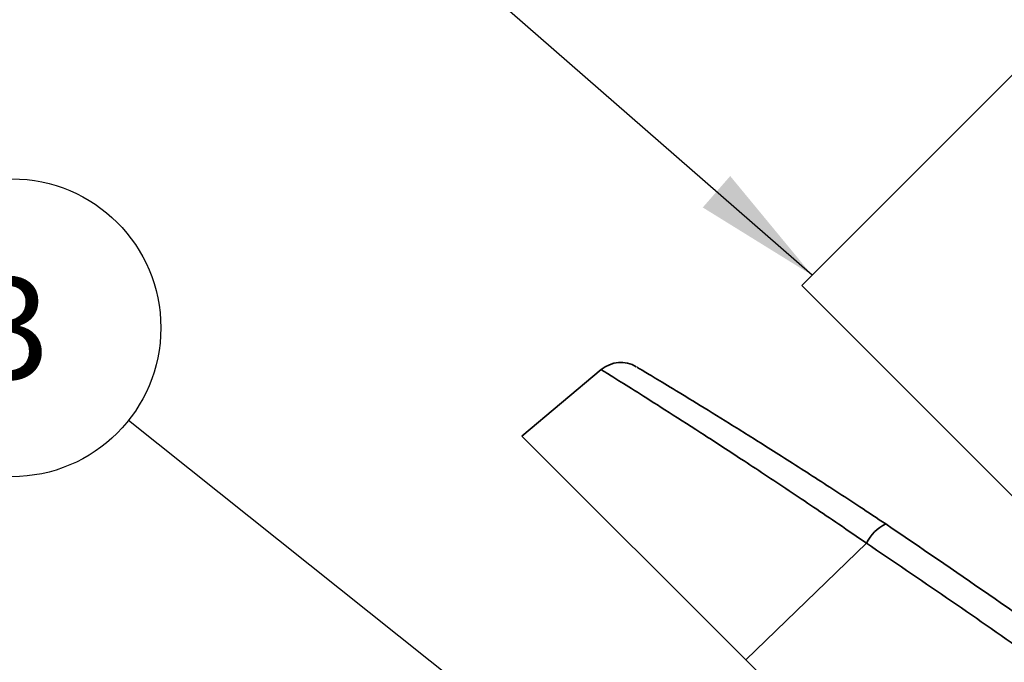
# Model space of a CAD drawing. Units: millimetres. Extents: x -3 to 434, y -3 to 282.
# Drawn here: x 25 to 45, y 84 to 97 of the extents above; entities that cross this region are included whole.
import ezdxf

# ---------------------------------------------------------------- set-up
doc = ezdxf.new("R2010")
doc.units = ezdxf.units.MM
doc.layers.add('DIM-1', color=7, linetype='Continuous', lineweight=25)
doc.styles.add('SLDTEXTSTYLE0', font='TXT', dxfattribs={"width": 0.605})
doc.dimstyles.new('SLDDIMSTYLE9', dxfattribs={"dimtxt": 0.18, "dimasz": 2.5, "dimexe": 0, "dimexo": 0.0625, "dimgap": 0, "dimtad": 0, "dimtih": 1, "dimtoh": 1, "dimdec": 0, "dimrnd": 1e-09, "dimzin": 0, "dimdsep": 46, "dimtxsty": 'Standard', "dimsah": 1, "dimcen": 0.09, "dimadec": 0, "dimazin": 0, "dimtfac": 2.5, "dimtdec": 0, "dimtofl": 0, "dimtmove": 0, "dimatfit": 3, "dimfxl": 1, "dimfrac": 2, "dimtolj": 1, "dimtzin": 0, "dimarcsym": 0})

# ---------------------------------------------------------------- blocks, each defined once
blk = doc.blocks.new('SW_NOTE_0_48')
at = {"layer": 'DIM-1', "color": 0}
blk.add_circle((-2.296, 1.829), 2.935, dxfattribs=at)
at = {"layer": 'DIM-1', "color": 0, "insert": (-2.309, 2.819), "char_height": 2, "attachment_point": 2, "style": 'SLDTEXTSTYLE0'}
blk.add_mtext('3', dxfattribs=at)

msp = doc.modelspace()

# ---------------------------------------------------------------- linework, layer by layer
at = {"color": 7, "linetype": 'Continuous', "lineweight": 35}
for p, q in [((45.06967, 95.795377), (40.685608, 91.411315)), ((40.685608, 91.411315), (47.532412, 84.564511)), ((36.73598, 89.755566), (35.17162, 88.442912)), ((39.582286, 84.032246), (35.17162, 88.442912)), ((41.963297, 86.332162), (39.582286, 84.032246)), ((73.187361, 50.427171), (39.582286, 84.032246))]:
    msp.add_line(p, q, dxfattribs=at)
for centre, radius, start, end in [((37.11909, 89.293789), 0.6, 59.3049184, 129.7531553), ((42.683604, 85.991111), 0.796968, 115.3721817, 154.6633651)]:
    msp.add_arc(centre, radius, start, end, dxfattribs=at)
at = {"color": 8, "linetype": 'Continuous', "lineweight": 35}
msp.add_open_spline([(41.963297, 86.332162), (41.780961, 86.45705), (41.259042, 86.81453), (40.415527, 87.382126), (39.495282, 87.990669), (38.669392, 88.527619), (37.977616, 88.970902), (37.417451, 89.32554), (37.018405, 89.575856), (36.773092, 89.728753), (36.752413, 89.741603), (36.742558, 89.747726)], degree=3, knots=[0, 0, 0, 0, 0.064789679, 0.185454531, 0.309484067, 0.426704646, 0.54710511, 0.661970221, 0.779984335, 0.895152864, 1, 1, 1, 1], dxfattribs=at)
at = {"color": 7, "linetype": 'Continuous', "lineweight": 35}
for points, knots in [([(37.435146, 89.803896), (37.444442, 89.798372), (37.464258, 89.786597), (37.691925, 89.650347), (38.070155, 89.422594), (38.593165, 89.104462), (39.247085, 88.701422), (40.018553, 88.218633), (40.886492, 87.665118), (41.677409, 87.151461), (42.171121, 86.824456), (42.342106, 86.711206)], [0, 0, 0, 0, 0.102888273, 0.219344236, 0.335594327, 0.4518617, 0.570758961, 0.689673117, 0.812336135, 0.935007186, 1, 1, 1, 1]), ([(42.342106, 86.711206), (43.696916, 85.787424), (46.407521, 83.939189), (50.351352, 80.938426), (54.226955, 77.748085), (58.007723, 74.351221), (61.6796, 70.759727), (65.02201, 67.198518), (68.049975, 63.704393), (70.791086, 60.294526), (73.414707, 56.793427), (75.049113, 54.389141), (75.866321, 53.186991)], [0, 0, 0, 0, 0.1039667455, 0.2080089439, 0.3119702426, 0.4189493763, 0.5260177791, 0.6329963791, 0.7243112448, 0.8156267506, 0.9078128217, 1, 1, 1, 1]), ([(75.487277, 52.808182), (74.676925, 53.998151), (73.056232, 56.378074), (70.440731, 59.8671), (67.691261, 63.28728), (64.950601, 66.448461), (62.258584, 69.350145), (59.632945, 72.010501), (56.920142, 74.593521), (54.10414, 77.112552), (51.194837, 79.555405), (48.188054, 81.919209), (45.11469, 84.191743), (43.013764, 85.618687), (41.963297, 86.332162)], [0, 0, 0, 0, 0.091317659, 0.182634251, 0.274811135, 0.366987353, 0.444689845, 0.522392251, 0.600649392, 0.678906693, 0.75889001, 0.838873755, 0.919436548, 1, 1, 1, 1])]:
    msp.add_open_spline(points, degree=3, knots=knots, dxfattribs=at)

# ---------------------------------------------------------------- block references
at = {"layer": 'DIM-1'}
msp.add_blockref('SW_NOTE_0_48', (27.416914, 88.749133), dxfattribs=at)

# ---------------------------------------------------------------- leaders
for points in [[(40.888665, 91.614372), (27.332229, 103.453465)], [(36.919037, 81.176997), (27.416914, 88.749133)]]:
    msp.add_leader(points, dimstyle='SLDDIMSTYLE9', dxfattribs=at)

doc.saveas('drawing.dxf')
